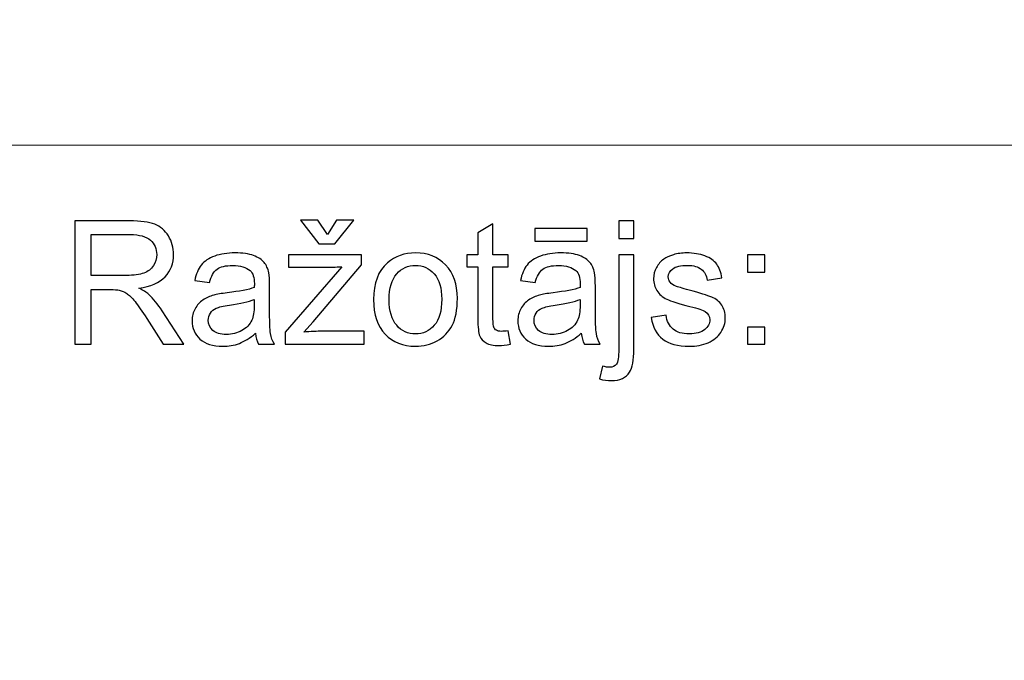
# Model space of a CAD drawing. Units: millimetres. Extents: x -148 to 148, y -105 to 105.
# Drawn here: x 61 to 77, y -77 to -67 of the extents above; entities that cross this region are included whole.
import ezdxf

# ---------------------------------------------------------------- set-up
doc = ezdxf.new("R2010")
doc.units = ezdxf.units.MM
doc.header["$MEASUREMENT"] = 0

msp = doc.modelspace()

# ---------------------------------------------------------------- linework, layer by layer
at = {"color": 250, "lineweight": 15}
for points, knots in [([(141.5001, 85.0001), (141.5001, 85.0001), (141.5001, -98.0001), (141.5001, -98.0001), (141.5001, -98.0001), (141.5001, -98.0001), (-141.5001, -98.0001), (-141.5001, -98.0001), (-141.5001, -98.0001), (-141.5001, -98.0001), (-141.5001, 85.0001), (-141.5001, 85.0001), (-141.5001, 85.0001), (-141.5001, 85.0001), (141.5001, 85.0001), (141.5001, 85.0001)], [0, 0, 0, 0, 0.25, 0.25, 0.25, 0.25, 0.5, 0.5, 0.5, 0.5, 0.75, 0.75, 0.75, 0.75, 1, 1, 1, 1]), ([(141.5001, -68.694), (141.5001, -68.694), (-21.6408, -68.694), (-21.6408, -68.694), (-21.6408, -68.694), (-21.6408, -68.694), (-21.6408, -98.0001), (-21.6408, -98.0001)], [0, 0, 0, 0, 0.5, 0.5, 0.5, 0.5, 1, 1, 1, 1])]:
    msp.add_open_spline(points, degree=3, knots=knots, dxfattribs=at)
at = {"color": 51}
for points, knots in [([(61.9547, -71.955), (61.9547, -71.955), (61.9547, -69.9348), (61.9547, -69.9348), (61.9547, -69.9348), (61.9547, -69.9348), (62.8503, -69.9348), (62.8503, -69.9348), (62.8503, -69.9348), (63.0304, -69.9348), (63.1673, -69.9531), (63.2609, -69.9893), (63.2609, -69.9893), (63.3545, -70.0256), (63.4293, -70.0895), (63.4858, -70.1812), (63.4858, -70.1812), (63.5417, -70.2734), (63.5695, -70.375), (63.5695, -70.486), (63.5695, -70.486), (63.5695, -70.6295), (63.5234, -70.7499), (63.4303, -70.8482), (63.4303, -70.8482), (63.3376, -70.9465), (63.1941, -71.0091), (63.0003, -71.0359), (63.0003, -71.0359), (63.0714, -71.0698), (63.125, -71.1032), (63.1617, -71.1366), (63.1617, -71.1366), (63.2398, -71.2081), (63.3136, -71.2979), (63.3837, -71.4051), (63.3837, -71.4051), (63.3837, -71.4051), (63.7351, -71.955), (63.7351, -71.955), (63.7351, -71.955), (63.7351, -71.955), (63.3987, -71.955), (63.3987, -71.955), (63.3987, -71.955), (63.3987, -71.955), (63.1316, -71.5345), (63.1316, -71.5345), (63.1316, -71.5345), (63.0535, -71.4136), (62.989, -71.3205), (62.9382, -71.2565), (62.9382, -71.2565), (62.8879, -71.1921), (62.8428, -71.1469), (62.8028, -71.1215), (62.8028, -71.1215), (62.7628, -71.0956), (62.7224, -71.0778), (62.681, -71.0674), (62.681, -71.0674), (62.6504, -71.0613), (62.601, -71.058), (62.5319, -71.058), (62.5319, -71.058), (62.5319, -71.058), (62.2219, -71.058), (62.2219, -71.058), (62.2219, -71.058), (62.2219, -71.058), (62.2219, -71.955), (62.2219, -71.955), (62.2219, -71.955), (62.2219, -71.955), (61.9547, -71.955), (61.9547, -71.955)], [0, 0, 0, 0, 0.0526316, 0.0526316, 0.0526316, 0.0526316, 0.1052632, 0.1052632, 0.1052632, 0.1052632, 0.1578947, 0.1578947, 0.1578947, 0.1578947, 0.2105263, 0.2105263, 0.2105263, 0.2105263, 0.2631579, 0.2631579, 0.2631579, 0.2631579, 0.3157895, 0.3157895, 0.3157895, 0.3157895, 0.3684211, 0.3684211, 0.3684211, 0.3684211, 0.4210526, 0.4210526, 0.4210526, 0.4210526, 0.4736842, 0.4736842, 0.4736842, 0.4736842, 0.5263158, 0.5263158, 0.5263158, 0.5263158, 0.5789474, 0.5789474, 0.5789474, 0.5789474, 0.6315789, 0.6315789, 0.6315789, 0.6315789, 0.6842105, 0.6842105, 0.6842105, 0.6842105, 0.7368421, 0.7368421, 0.7368421, 0.7368421, 0.7894737, 0.7894737, 0.7894737, 0.7894737, 0.8421053, 0.8421053, 0.8421053, 0.8421053, 0.8947368, 0.8947368, 0.8947368, 0.8947368, 0.9473684, 0.9473684, 0.9473684, 0.9473684, 1, 1, 1, 1]), ([(66.0888, -70.1582), (66.0888, -70.1582), (66.2402, -69.924), (66.2402, -69.924), (66.2402, -69.924), (66.2402, -69.924), (66.5215, -69.924), (66.5215, -69.924), (66.5215, -69.924), (66.5215, -69.924), (66.2115, -70.3097), (66.2115, -70.3097), (66.2115, -70.3097), (66.2115, -70.3097), (65.9467, -70.3097), (65.9467, -70.3097), (65.9467, -70.3097), (65.9467, -70.3097), (65.649, -69.924), (65.649, -69.924), (65.649, -69.924), (65.649, -69.924), (65.9331, -69.924), (65.9331, -69.924), (65.9331, -69.924), (65.9331, -69.924), (66.0888, -70.1582), (66.0888, -70.1582)], [0, 0, 0, 0, 0.1428571, 0.1428571, 0.1428571, 0.1428571, 0.2857143, 0.2857143, 0.2857143, 0.2857143, 0.4285714, 0.4285714, 0.4285714, 0.4285714, 0.5714286, 0.5714286, 0.5714286, 0.5714286, 0.7142857, 0.7142857, 0.7142857, 0.7142857, 0.8571429, 0.8571429, 0.8571429, 0.8571429, 1, 1, 1, 1]), ([(70.8597, -70.2226), (70.8597, -70.2226), (70.8597, -69.9348), (70.8597, -69.9348), (70.8597, -69.9348), (70.8597, -69.9348), (71.1075, -69.9348), (71.1075, -69.9348), (71.1075, -69.9348), (71.1075, -69.9348), (71.1075, -70.2226), (71.1075, -70.2226), (71.1075, -70.2226), (71.1075, -70.2226), (70.8597, -70.2226), (70.8597, -70.2226)], [0, 0, 0, 0, 0.25, 0.25, 0.25, 0.25, 0.5, 0.5, 0.5, 0.5, 0.75, 0.75, 0.75, 0.75, 1, 1, 1, 1]), ([(69.0488, -71.733), (69.0488, -71.733), (69.0845, -71.9522), (69.0845, -71.9522), (69.0845, -71.9522), (69.0149, -71.9668), (68.9523, -71.9743), (68.8973, -71.9743), (68.8973, -71.9743), (68.807, -71.9743), (68.7374, -71.9602), (68.6875, -71.9315), (68.6875, -71.9315), (68.6381, -71.9033), (68.6033, -71.8656), (68.5831, -71.8191), (68.5831, -71.8191), (68.5629, -71.773), (68.5525, -71.6751), (68.5525, -71.5265), (68.5525, -71.5265), (68.5525, -71.5265), (68.5525, -70.6845), (68.5525, -70.6845), (68.5525, -70.6845), (68.5525, -70.6845), (68.3705, -70.6845), (68.3705, -70.6845), (68.3705, -70.6845), (68.3705, -70.6845), (68.3705, -70.4917), (68.3705, -70.4917), (68.3705, -70.4917), (68.3705, -70.4917), (68.5525, -70.4917), (68.5525, -70.4917), (68.5525, -70.4917), (68.5525, -70.4917), (68.5525, -70.129), (68.5525, -70.129), (68.5525, -70.129), (68.5525, -70.129), (68.7995, -69.9804), (68.7995, -69.9804), (68.7995, -69.9804), (68.7995, -69.9804), (68.7995, -70.4917), (68.7995, -70.4917), (68.7995, -70.4917), (68.7995, -70.4917), (69.0488, -70.4917), (69.0488, -70.4917), (69.0488, -70.4917), (69.0488, -70.4917), (69.0488, -70.6845), (69.0488, -70.6845), (69.0488, -70.6845), (69.0488, -70.6845), (68.7995, -70.6845), (68.7995, -70.6845), (68.7995, -70.6845), (68.7995, -70.6845), (68.7995, -71.5401), (68.7995, -71.5401), (68.7995, -71.5401), (68.7995, -71.6112), (68.8037, -71.6563), (68.8122, -71.6765), (68.8122, -71.6765), (68.8211, -71.6968), (68.8352, -71.7128), (68.855, -71.725), (68.855, -71.725), (68.8747, -71.7367), (68.9029, -71.7429), (68.9396, -71.7429), (68.9396, -71.7429), (68.9674, -71.7429), (69.0036, -71.7396), (69.0488, -71.733)], [0, 0, 0, 0, 0.05, 0.05, 0.05, 0.05, 0.1, 0.1, 0.1, 0.1, 0.15, 0.15, 0.15, 0.15, 0.2, 0.2, 0.2, 0.2, 0.25, 0.25, 0.25, 0.25, 0.3, 0.3, 0.3, 0.3, 0.35, 0.35, 0.35, 0.35, 0.4, 0.4, 0.4, 0.4, 0.45, 0.45, 0.45, 0.45, 0.5, 0.5, 0.5, 0.5, 0.55, 0.55, 0.55, 0.55, 0.6, 0.6, 0.6, 0.6, 0.65, 0.65, 0.65, 0.65, 0.7, 0.7, 0.7, 0.7, 0.75, 0.75, 0.75, 0.75, 0.8, 0.8, 0.8, 0.8, 0.85, 0.85, 0.85, 0.85, 0.9, 0.9, 0.9, 0.9, 0.95, 0.95, 0.95, 0.95, 1, 1, 1, 1]), ([(69.4829, -70.264), (69.4829, -70.264), (69.4829, -70.0604), (69.4829, -70.0604), (69.4829, -70.0604), (69.4829, -70.0604), (70.3427, -70.0604), (70.3427, -70.0604), (70.3427, -70.0604), (70.3427, -70.0604), (70.3427, -70.264), (70.3427, -70.264), (70.3427, -70.264), (70.3427, -70.264), (69.4829, -70.264), (69.4829, -70.264)], [0, 0, 0, 0, 0.25, 0.25, 0.25, 0.25, 0.5, 0.5, 0.5, 0.5, 0.75, 0.75, 0.75, 0.75, 1, 1, 1, 1]), ([(62.2219, -70.8266), (62.2219, -70.8266), (62.7967, -70.8266), (62.7967, -70.8266), (62.7967, -70.8266), (62.9185, -70.8266), (63.0144, -70.8139), (63.0831, -70.7885), (63.0831, -70.7885), (63.1523, -70.7631), (63.2045, -70.7226), (63.2402, -70.6671), (63.2402, -70.6671), (63.276, -70.6116), (63.2938, -70.5514), (63.2938, -70.486), (63.2938, -70.486), (63.2938, -70.3906), (63.2595, -70.312), (63.1899, -70.2504), (63.1899, -70.2504), (63.1208, -70.1888), (63.0112, -70.1582), (62.8611, -70.1582), (62.8611, -70.1582), (62.8611, -70.1582), (62.2219, -70.1582), (62.2219, -70.1582), (62.2219, -70.1582), (62.2219, -70.1582), (62.2219, -70.8266), (62.2219, -70.8266)], [0, 0, 0, 0, 0.125, 0.125, 0.125, 0.125, 0.25, 0.25, 0.25, 0.25, 0.375, 0.375, 0.375, 0.375, 0.5, 0.5, 0.5, 0.5, 0.625, 0.625, 0.625, 0.625, 0.75, 0.75, 0.75, 0.75, 0.875, 0.875, 0.875, 0.875, 1, 1, 1, 1]), ([(64.9119, -71.7744), (64.8197, -71.8525), (64.7313, -71.9075), (64.6466, -71.9399), (64.6466, -71.9399), (64.5615, -71.9719), (64.4702, -71.9879), (64.3729, -71.9879), (64.3729, -71.9879), (64.212, -71.9879), (64.0888, -71.9489), (64.0022, -71.8703), (64.0022, -71.8703), (63.9161, -71.7918), (63.8729, -71.6911), (63.8729, -71.5693), (63.8729, -71.5693), (63.8729, -71.4973), (63.8889, -71.432), (63.9218, -71.3727), (63.9218, -71.3727), (63.9542, -71.3134), (63.997, -71.2659), (64.0497, -71.2302), (64.0497, -71.2302), (64.1029, -71.1944), (64.1621, -71.1671), (64.2285, -71.1488), (64.2285, -71.1488), (64.2769, -71.1361), (64.3503, -71.1234), (64.4486, -71.1116), (64.4486, -71.1116), (64.649, -71.0876), (64.7967, -71.0594), (64.8912, -71.026), (64.8912, -71.026), (64.8922, -70.9922), (64.8926, -70.9705), (64.8926, -70.9616), (64.8926, -70.9616), (64.8926, -70.8605), (64.8691, -70.789), (64.8221, -70.748), (64.8221, -70.748), (64.759, -70.6916), (64.6645, -70.6638), (64.5398, -70.6638), (64.5398, -70.6638), (64.4232, -70.6638), (64.3371, -70.6841), (64.2811, -70.725), (64.2811, -70.725), (64.2256, -70.7659), (64.1847, -70.8383), (64.1579, -70.9423), (64.1579, -70.9423), (64.1579, -70.9423), (63.9157, -70.9089), (63.9157, -70.9089), (63.9157, -70.9089), (63.9378, -70.8054), (63.974, -70.7212), (64.0243, -70.6577), (64.0243, -70.6577), (64.0747, -70.5938), (64.148, -70.5444), (64.2435, -70.51), (64.2435, -70.51), (64.339, -70.4757), (64.4495, -70.4583), (64.5756, -70.4583), (64.5756, -70.4583), (64.7007, -70.4583), (64.8018, -70.4733), (64.8799, -70.5025), (64.8799, -70.5025), (64.958, -70.5321), (65.0154, -70.5688), (65.0525, -70.6135), (65.0525, -70.6135), (65.0892, -70.6582), (65.1146, -70.7142), (65.1297, -70.7824), (65.1297, -70.7824), (65.1377, -70.8247), (65.1419, -70.9009), (65.1419, -71.011), (65.1419, -71.011), (65.1419, -71.011), (65.1419, -71.3416), (65.1419, -71.3416), (65.1419, -71.3416), (65.1419, -71.5726), (65.1471, -71.7184), (65.1579, -71.7791), (65.1579, -71.7791), (65.1683, -71.8402), (65.1894, -71.899), (65.2205, -71.955), (65.2205, -71.955), (65.2205, -71.955), (64.9613, -71.955), (64.9613, -71.955), (64.9613, -71.955), (64.9359, -71.9037), (64.919, -71.8435), (64.9119, -71.7744)], [0, 0, 0, 0, 0.037037, 0.037037, 0.037037, 0.037037, 0.0740741, 0.0740741, 0.0740741, 0.0740741, 0.1111111, 0.1111111, 0.1111111, 0.1111111, 0.1481481, 0.1481481, 0.1481481, 0.1481481, 0.1851852, 0.1851852, 0.1851852, 0.1851852, 0.2222222, 0.2222222, 0.2222222, 0.2222222, 0.2592593, 0.2592593, 0.2592593, 0.2592593, 0.2962963, 0.2962963, 0.2962963, 0.2962963, 0.3333333, 0.3333333, 0.3333333, 0.3333333, 0.3703704, 0.3703704, 0.3703704, 0.3703704, 0.4074074, 0.4074074, 0.4074074, 0.4074074, 0.4444444, 0.4444444, 0.4444444, 0.4444444, 0.4814815, 0.4814815, 0.4814815, 0.4814815, 0.5185185, 0.5185185, 0.5185185, 0.5185185, 0.5555556, 0.5555556, 0.5555556, 0.5555556, 0.5925926, 0.5925926, 0.5925926, 0.5925926, 0.6296296, 0.6296296, 0.6296296, 0.6296296, 0.6666667, 0.6666667, 0.6666667, 0.6666667, 0.7037037, 0.7037037, 0.7037037, 0.7037037, 0.7407407, 0.7407407, 0.7407407, 0.7407407, 0.7777778, 0.7777778, 0.7777778, 0.7777778, 0.8148148, 0.8148148, 0.8148148, 0.8148148, 0.8518519, 0.8518519, 0.8518519, 0.8518519, 0.8888889, 0.8888889, 0.8888889, 0.8888889, 0.9259259, 0.9259259, 0.9259259, 0.9259259, 0.962963, 0.962963, 0.962963, 0.962963, 1, 1, 1, 1]), ([(65.3954, -71.955), (65.3954, -71.955), (65.3954, -71.7537), (65.3954, -71.7537), (65.3954, -71.7537), (65.3954, -71.7537), (66.3272, -70.6845), (66.3272, -70.6845), (66.3272, -70.6845), (66.2214, -70.6902), (66.1283, -70.6925), (66.0474, -70.6925), (66.0474, -70.6925), (66.0474, -70.6925), (65.4505, -70.6925), (65.4505, -70.6925), (65.4505, -70.6925), (65.4505, -70.6925), (65.4505, -70.4917), (65.4505, -70.4917), (65.4505, -70.4917), (65.4505, -70.4917), (66.6466, -70.4917), (66.6466, -70.4917), (66.6466, -70.4917), (66.6466, -70.4917), (66.6466, -70.6554), (66.6466, -70.6554), (66.6466, -70.6554), (66.6466, -70.6554), (65.8545, -71.5844), (65.8545, -71.5844), (65.8545, -71.5844), (65.8545, -71.5844), (65.7016, -71.7537), (65.7016, -71.7537), (65.7016, -71.7537), (65.8126, -71.7457), (65.9171, -71.7415), (66.0144, -71.7415), (66.0144, -71.7415), (66.0144, -71.7415), (66.6908, -71.7415), (66.6908, -71.7415), (66.6908, -71.7415), (66.6908, -71.7415), (66.6908, -71.955), (66.6908, -71.955), (66.6908, -71.955), (66.6908, -71.955), (65.3954, -71.955), (65.3954, -71.955)], [0, 0, 0, 0, 0.0769231, 0.0769231, 0.0769231, 0.0769231, 0.1538462, 0.1538462, 0.1538462, 0.1538462, 0.2307692, 0.2307692, 0.2307692, 0.2307692, 0.3076923, 0.3076923, 0.3076923, 0.3076923, 0.3846154, 0.3846154, 0.3846154, 0.3846154, 0.4615385, 0.4615385, 0.4615385, 0.4615385, 0.5384615, 0.5384615, 0.5384615, 0.5384615, 0.6153846, 0.6153846, 0.6153846, 0.6153846, 0.6923077, 0.6923077, 0.6923077, 0.6923077, 0.7692308, 0.7692308, 0.7692308, 0.7692308, 0.8461538, 0.8461538, 0.8461538, 0.8461538, 0.9230769, 0.9230769, 0.9230769, 0.9230769, 1, 1, 1, 1]), ([(66.8451, -71.2231), (66.8451, -70.9522), (66.9204, -70.7513), (67.0713, -70.621), (67.0713, -70.621), (67.1969, -70.5129), (67.3503, -70.4583), (67.5314, -70.4583), (67.5314, -70.4583), (67.7327, -70.4583), (67.8973, -70.5241), (68.0248, -70.6563), (68.0248, -70.6563), (68.1527, -70.788), (68.2162, -70.9701), (68.2162, -71.2024), (68.2162, -71.2024), (68.2162, -71.391), (68.188, -71.5392), (68.1316, -71.6469), (68.1316, -71.6469), (68.0751, -71.7551), (67.9928, -71.8388), (67.8851, -71.8986), (67.8851, -71.8986), (67.7769, -71.9583), (67.6593, -71.9879), (67.5314, -71.9879), (67.5314, -71.9879), (67.3268, -71.9879), (67.1612, -71.9225), (67.0347, -71.7908), (67.0347, -71.7908), (66.9081, -71.6596), (66.8451, -71.4705), (66.8451, -71.2231)], [0, 0, 0, 0, 0.1111111, 0.1111111, 0.1111111, 0.1111111, 0.2222222, 0.2222222, 0.2222222, 0.2222222, 0.3333333, 0.3333333, 0.3333333, 0.3333333, 0.4444444, 0.4444444, 0.4444444, 0.4444444, 0.5555556, 0.5555556, 0.5555556, 0.5555556, 0.6666667, 0.6666667, 0.6666667, 0.6666667, 0.7777778, 0.7777778, 0.7777778, 0.7777778, 0.8888889, 0.8888889, 0.8888889, 0.8888889, 1, 1, 1, 1]), ([(70.2463, -71.7744), (70.1541, -71.8525), (70.0657, -71.9075), (69.981, -71.9399), (69.981, -71.9399), (69.8959, -71.9719), (69.8046, -71.9879), (69.7073, -71.9879), (69.7073, -71.9879), (69.5464, -71.9879), (69.4232, -71.9489), (69.3366, -71.8703), (69.3366, -71.8703), (69.2505, -71.7918), (69.2073, -71.6911), (69.2073, -71.5693), (69.2073, -71.5693), (69.2073, -71.4973), (69.2233, -71.432), (69.2562, -71.3727), (69.2562, -71.3727), (69.2886, -71.3134), (69.3314, -71.2659), (69.3841, -71.2302), (69.3841, -71.2302), (69.4373, -71.1944), (69.4965, -71.1671), (69.5629, -71.1488), (69.5629, -71.1488), (69.6113, -71.1361), (69.6847, -71.1234), (69.783, -71.1116), (69.783, -71.1116), (69.9834, -71.0876), (70.1311, -71.0594), (70.2256, -71.026), (70.2256, -71.026), (70.2266, -70.9922), (70.227, -70.9705), (70.227, -70.9616), (70.227, -70.9616), (70.227, -70.8605), (70.2035, -70.789), (70.1565, -70.748), (70.1565, -70.748), (70.0934, -70.6916), (69.9989, -70.6638), (69.8742, -70.6638), (69.8742, -70.6638), (69.7576, -70.6638), (69.6715, -70.6841), (69.6155, -70.725), (69.6155, -70.725), (69.56, -70.7659), (69.5191, -70.8383), (69.4923, -70.9423), (69.4923, -70.9423), (69.4923, -70.9423), (69.2501, -70.9089), (69.2501, -70.9089), (69.2501, -70.9089), (69.2722, -70.8054), (69.3084, -70.7212), (69.3587, -70.6577), (69.3587, -70.6577), (69.4091, -70.5938), (69.4824, -70.5444), (69.5779, -70.51), (69.5779, -70.51), (69.6734, -70.4757), (69.7839, -70.4583), (69.91, -70.4583), (69.91, -70.4583), (70.0351, -70.4583), (70.1362, -70.4733), (70.2143, -70.5025), (70.2143, -70.5025), (70.2924, -70.5321), (70.3498, -70.5688), (70.3869, -70.6135), (70.3869, -70.6135), (70.4236, -70.6582), (70.449, -70.7142), (70.4641, -70.7824), (70.4641, -70.7824), (70.4721, -70.8247), (70.4763, -70.9009), (70.4763, -71.011), (70.4763, -71.011), (70.4763, -71.011), (70.4763, -71.3416), (70.4763, -71.3416), (70.4763, -71.3416), (70.4763, -71.5726), (70.4815, -71.7184), (70.4923, -71.7791), (70.4923, -71.7791), (70.5027, -71.8402), (70.5238, -71.899), (70.5549, -71.955), (70.5549, -71.955), (70.5549, -71.955), (70.2957, -71.955), (70.2957, -71.955), (70.2957, -71.955), (70.2703, -71.9037), (70.2534, -71.8435), (70.2463, -71.7744)], [0, 0, 0, 0, 0.037037, 0.037037, 0.037037, 0.037037, 0.0740741, 0.0740741, 0.0740741, 0.0740741, 0.1111111, 0.1111111, 0.1111111, 0.1111111, 0.1481481, 0.1481481, 0.1481481, 0.1481481, 0.1851852, 0.1851852, 0.1851852, 0.1851852, 0.2222222, 0.2222222, 0.2222222, 0.2222222, 0.2592593, 0.2592593, 0.2592593, 0.2592593, 0.2962963, 0.2962963, 0.2962963, 0.2962963, 0.3333333, 0.3333333, 0.3333333, 0.3333333, 0.3703704, 0.3703704, 0.3703704, 0.3703704, 0.4074074, 0.4074074, 0.4074074, 0.4074074, 0.4444444, 0.4444444, 0.4444444, 0.4444444, 0.4814815, 0.4814815, 0.4814815, 0.4814815, 0.5185185, 0.5185185, 0.5185185, 0.5185185, 0.5555556, 0.5555556, 0.5555556, 0.5555556, 0.5925926, 0.5925926, 0.5925926, 0.5925926, 0.6296296, 0.6296296, 0.6296296, 0.6296296, 0.6666667, 0.6666667, 0.6666667, 0.6666667, 0.7037037, 0.7037037, 0.7037037, 0.7037037, 0.7407407, 0.7407407, 0.7407407, 0.7407407, 0.7777778, 0.7777778, 0.7777778, 0.7777778, 0.8148148, 0.8148148, 0.8148148, 0.8148148, 0.8518519, 0.8518519, 0.8518519, 0.8518519, 0.8888889, 0.8888889, 0.8888889, 0.8888889, 0.9259259, 0.9259259, 0.9259259, 0.9259259, 0.962963, 0.962963, 0.962963, 0.962963, 1, 1, 1, 1]), ([(70.5454, -72.5227), (70.5454, -72.5227), (70.592, -72.312), (70.592, -72.312), (70.592, -72.312), (70.6419, -72.3247), (70.6809, -72.3313), (70.7091, -72.3313), (70.7091, -72.3313), (70.7599, -72.3313), (70.7976, -72.3144), (70.822, -72.281), (70.822, -72.281), (70.847, -72.2476), (70.8597, -72.1634), (70.8597, -72.0293), (70.8597, -72.0293), (70.8597, -72.0293), (70.8597, -70.4917), (70.8597, -70.4917), (70.8597, -70.4917), (70.8597, -70.4917), (71.1075, -70.4917), (71.1075, -70.4917), (71.1075, -70.4917), (71.1075, -70.4917), (71.1075, -72.035), (71.1075, -72.035), (71.1075, -72.035), (71.1075, -72.2151), (71.084, -72.3402), (71.0375, -72.4113), (71.0375, -72.4113), (70.9777, -72.503), (70.8785, -72.5491), (70.7397, -72.5491), (70.7397, -72.5491), (70.6724, -72.5491), (70.6075, -72.5401), (70.5454, -72.5227)], [0, 0, 0, 0, 0.1, 0.1, 0.1, 0.1, 0.2, 0.2, 0.2, 0.2, 0.3, 0.3, 0.3, 0.3, 0.4, 0.4, 0.4, 0.4, 0.5, 0.5, 0.5, 0.5, 0.6, 0.6, 0.6, 0.6, 0.7, 0.7, 0.7, 0.7, 0.8, 0.8, 0.8, 0.8, 0.9, 0.9, 0.9, 0.9, 1, 1, 1, 1]), ([(71.3888, -71.518), (71.3888, -71.518), (71.6339, -71.4795), (71.6339, -71.4795), (71.6339, -71.4795), (71.6475, -71.5778), (71.6861, -71.653), (71.7491, -71.7057), (71.7491, -71.7057), (71.8117, -71.7579), (71.8996, -71.7843), (72.013, -71.7843), (72.013, -71.7843), (72.1268, -71.7843), (72.2115, -71.7607), (72.2665, -71.7146), (72.2665, -71.7146), (72.3216, -71.6681), (72.3493, -71.6135), (72.3493, -71.5514), (72.3493, -71.5514), (72.3493, -71.495), (72.3248, -71.4512), (72.2759, -71.4188), (72.2759, -71.4188), (72.2421, -71.3967), (72.1574, -71.3689), (72.0224, -71.3351), (72.0224, -71.3351), (71.8408, -71.289), (71.7143, -71.2494), (71.6442, -71.2156), (71.6442, -71.2156), (71.5741, -71.1822), (71.5205, -71.1356), (71.4843, -71.0764), (71.4843, -71.0764), (71.4481, -71.0171), (71.4297, -70.9517), (71.4297, -70.8802), (71.4297, -70.8802), (71.4297, -70.8148), (71.4448, -70.7546), (71.4749, -70.6991), (71.4749, -70.6991), (71.5045, -70.6431), (71.5454, -70.5971), (71.5967, -70.5604), (71.5967, -70.5604), (71.6353, -70.5321), (71.688, -70.5077), (71.7543, -70.4879), (71.7543, -70.4879), (71.8211, -70.4682), (71.8926, -70.4583), (71.9688, -70.4583), (71.9688, -70.4583), (72.0835, -70.4583), (72.1842, -70.4752), (72.2712, -70.5082), (72.2712, -70.5082), (72.3582, -70.5411), (72.4222, -70.5858), (72.4636, -70.6422), (72.4636, -70.6422), (72.505, -70.6991), (72.5332, -70.7744), (72.5487, -70.8689), (72.5487, -70.8689), (72.5487, -70.8689), (72.3065, -70.9023), (72.3065, -70.9023), (72.3065, -70.9023), (72.2952, -70.8271), (72.2632, -70.7683), (72.2105, -70.7259), (72.2105, -70.7259), (72.1579, -70.6836), (72.0831, -70.6624), (71.9867, -70.6624), (71.9867, -70.6624), (71.8728, -70.6624), (71.7915, -70.6812), (71.743, -70.7189), (71.743, -70.7189), (71.6941, -70.7565), (71.6696, -70.8007), (71.6696, -70.851), (71.6696, -70.851), (71.6696, -70.8835), (71.68, -70.9122), (71.7002, -70.9381), (71.7002, -70.9381), (71.7204, -70.9649), (71.7519, -70.9865), (71.7952, -71.0044), (71.7952, -71.0044), (71.8201, -71.0133), (71.8931, -71.0345), (72.0144, -71.0674), (72.0144, -71.0674), (72.1899, -71.1145), (72.3121, -71.1526), (72.3813, -71.1827), (72.3813, -71.1827), (72.4509, -71.2123), (72.5055, -71.256), (72.545, -71.3129), (72.545, -71.3129), (72.5845, -71.3699), (72.6042, -71.4404), (72.6042, -71.5251), (72.6042, -71.5251), (72.6042, -71.6079), (72.5798, -71.6855), (72.5318, -71.7589), (72.5318, -71.7589), (72.4834, -71.8318), (72.4137, -71.8882), (72.323, -71.9282), (72.323, -71.9282), (72.2322, -71.9682), (72.1292, -71.9879), (72.0144, -71.9879), (72.0144, -71.9879), (71.8239, -71.9879), (71.679, -71.9484), (71.5793, -71.8694), (71.5793, -71.8694), (71.4796, -71.7904), (71.4161, -71.6733), (71.3888, -71.518)], [0, 0, 0, 0, 0.030303, 0.030303, 0.030303, 0.030303, 0.0606061, 0.0606061, 0.0606061, 0.0606061, 0.0909091, 0.0909091, 0.0909091, 0.0909091, 0.1212121, 0.1212121, 0.1212121, 0.1212121, 0.1515152, 0.1515152, 0.1515152, 0.1515152, 0.1818182, 0.1818182, 0.1818182, 0.1818182, 0.2121212, 0.2121212, 0.2121212, 0.2121212, 0.2424242, 0.2424242, 0.2424242, 0.2424242, 0.2727273, 0.2727273, 0.2727273, 0.2727273, 0.3030303, 0.3030303, 0.3030303, 0.3030303, 0.3333333, 0.3333333, 0.3333333, 0.3333333, 0.3636364, 0.3636364, 0.3636364, 0.3636364, 0.3939394, 0.3939394, 0.3939394, 0.3939394, 0.4242424, 0.4242424, 0.4242424, 0.4242424, 0.4545455, 0.4545455, 0.4545455, 0.4545455, 0.4848485, 0.4848485, 0.4848485, 0.4848485, 0.5151515, 0.5151515, 0.5151515, 0.5151515, 0.5454545, 0.5454545, 0.5454545, 0.5454545, 0.5757576, 0.5757576, 0.5757576, 0.5757576, 0.6060606, 0.6060606, 0.6060606, 0.6060606, 0.6363636, 0.6363636, 0.6363636, 0.6363636, 0.6666667, 0.6666667, 0.6666667, 0.6666667, 0.6969697, 0.6969697, 0.6969697, 0.6969697, 0.7272727, 0.7272727, 0.7272727, 0.7272727, 0.7575758, 0.7575758, 0.7575758, 0.7575758, 0.7878788, 0.7878788, 0.7878788, 0.7878788, 0.8181818, 0.8181818, 0.8181818, 0.8181818, 0.8484848, 0.8484848, 0.8484848, 0.8484848, 0.8787879, 0.8787879, 0.8787879, 0.8787879, 0.9090909, 0.9090909, 0.9090909, 0.9090909, 0.9393939, 0.9393939, 0.9393939, 0.9393939, 0.969697, 0.969697, 0.969697, 0.969697, 1, 1, 1, 1]), ([(72.9678, -70.7739), (72.9678, -70.7739), (72.9678, -70.4917), (72.9678, -70.4917), (72.9678, -70.4917), (72.9678, -70.4917), (73.2505, -70.4917), (73.2505, -70.4917), (73.2505, -70.4917), (73.2505, -70.4917), (73.2505, -70.7739), (73.2505, -70.7739), (73.2505, -70.7739), (73.2505, -70.7739), (72.9678, -70.7739), (72.9678, -70.7739)], [0, 0, 0, 0, 0.25, 0.25, 0.25, 0.25, 0.5, 0.5, 0.5, 0.5, 0.75, 0.75, 0.75, 0.75, 1, 1, 1, 1]), ([(67.1, -71.2231), (67.1, -71.4108), (67.141, -71.551), (67.2228, -71.6441), (67.2228, -71.6441), (67.3047, -71.7377), (67.4077, -71.7843), (67.5314, -71.7843), (67.5314, -71.7843), (67.6546, -71.7843), (67.7571, -71.7372), (67.839, -71.6436), (67.839, -71.6436), (67.9204, -71.55), (67.9613, -71.407), (67.9613, -71.2151), (67.9613, -71.2151), (67.9613, -71.034), (67.9204, -70.8967), (67.838, -70.8035), (67.838, -70.8035), (67.7557, -70.7104), (67.6537, -70.6638), (67.5314, -70.6638), (67.5314, -70.6638), (67.4077, -70.6638), (67.3047, -70.7104), (67.2228, -70.8031), (67.2228, -70.8031), (67.141, -70.8957), (67.1, -71.0359), (67.1, -71.2231)], [0, 0, 0, 0, 0.125, 0.125, 0.125, 0.125, 0.25, 0.25, 0.25, 0.25, 0.375, 0.375, 0.375, 0.375, 0.5, 0.5, 0.5, 0.5, 0.625, 0.625, 0.625, 0.625, 0.75, 0.75, 0.75, 0.75, 0.875, 0.875, 0.875, 0.875, 1, 1, 1, 1]), ([(64.8912, -71.2203), (64.8009, -71.2574), (64.6659, -71.2885), (64.4862, -71.3144), (64.4862, -71.3144), (64.3842, -71.3289), (64.3117, -71.3454), (64.2699, -71.3637), (64.2699, -71.3637), (64.2275, -71.3821), (64.1946, -71.4089), (64.172, -71.4447), (64.172, -71.4447), (64.149, -71.4799), (64.1372, -71.519), (64.1372, -71.5622), (64.1372, -71.5622), (64.1372, -71.6286), (64.1626, -71.6836), (64.2125, -71.7278), (64.2125, -71.7278), (64.2623, -71.7716), (64.3357, -71.7937), (64.4321, -71.7937), (64.4321, -71.7937), (64.5276, -71.7937), (64.6128, -71.773), (64.6871, -71.7311), (64.6871, -71.7311), (64.7614, -71.6892), (64.8164, -71.6319), (64.8512, -71.5594), (64.8512, -71.5594), (64.878, -71.5034), (64.8912, -71.4207), (64.8912, -71.3115), (64.8912, -71.3115), (64.8912, -71.3115), (64.8912, -71.2203), (64.8912, -71.2203)], [0, 0, 0, 0, 0.1, 0.1, 0.1, 0.1, 0.2, 0.2, 0.2, 0.2, 0.3, 0.3, 0.3, 0.3, 0.4, 0.4, 0.4, 0.4, 0.5, 0.5, 0.5, 0.5, 0.6, 0.6, 0.6, 0.6, 0.7, 0.7, 0.7, 0.7, 0.8, 0.8, 0.8, 0.8, 0.9, 0.9, 0.9, 0.9, 1, 1, 1, 1]), ([(70.2256, -71.2203), (70.1353, -71.2574), (70.0003, -71.2885), (69.8206, -71.3144), (69.8206, -71.3144), (69.7186, -71.3289), (69.6461, -71.3454), (69.6043, -71.3637), (69.6043, -71.3637), (69.5619, -71.3821), (69.529, -71.4089), (69.5064, -71.4447), (69.5064, -71.4447), (69.4834, -71.4799), (69.4716, -71.519), (69.4716, -71.5622), (69.4716, -71.5622), (69.4716, -71.6286), (69.497, -71.6836), (69.5469, -71.7278), (69.5469, -71.7278), (69.5967, -71.7716), (69.6701, -71.7937), (69.7665, -71.7937), (69.7665, -71.7937), (69.862, -71.7937), (69.9472, -71.773), (70.0215, -71.7311), (70.0215, -71.7311), (70.0958, -71.6892), (70.1508, -71.6319), (70.1856, -71.5594), (70.1856, -71.5594), (70.2124, -71.5034), (70.2256, -71.4207), (70.2256, -71.3115), (70.2256, -71.3115), (70.2256, -71.3115), (70.2256, -71.2203), (70.2256, -71.2203)], [0, 0, 0, 0, 0.1, 0.1, 0.1, 0.1, 0.2, 0.2, 0.2, 0.2, 0.3, 0.3, 0.3, 0.3, 0.4, 0.4, 0.4, 0.4, 0.5, 0.5, 0.5, 0.5, 0.6, 0.6, 0.6, 0.6, 0.7, 0.7, 0.7, 0.7, 0.8, 0.8, 0.8, 0.8, 0.9, 0.9, 0.9, 0.9, 1, 1, 1, 1]), ([(72.9678, -71.955), (72.9678, -71.955), (72.9678, -71.6723), (72.9678, -71.6723), (72.9678, -71.6723), (72.9678, -71.6723), (73.2505, -71.6723), (73.2505, -71.6723), (73.2505, -71.6723), (73.2505, -71.6723), (73.2505, -71.955), (73.2505, -71.955), (73.2505, -71.955), (73.2505, -71.955), (72.9678, -71.955), (72.9678, -71.955)], [0, 0, 0, 0, 0.25, 0.25, 0.25, 0.25, 0.5, 0.5, 0.5, 0.5, 0.75, 0.75, 0.75, 0.75, 1, 1, 1, 1])]:
    msp.add_open_spline(points, degree=3, knots=knots, dxfattribs=at)

doc.saveas('drawing.dxf')
